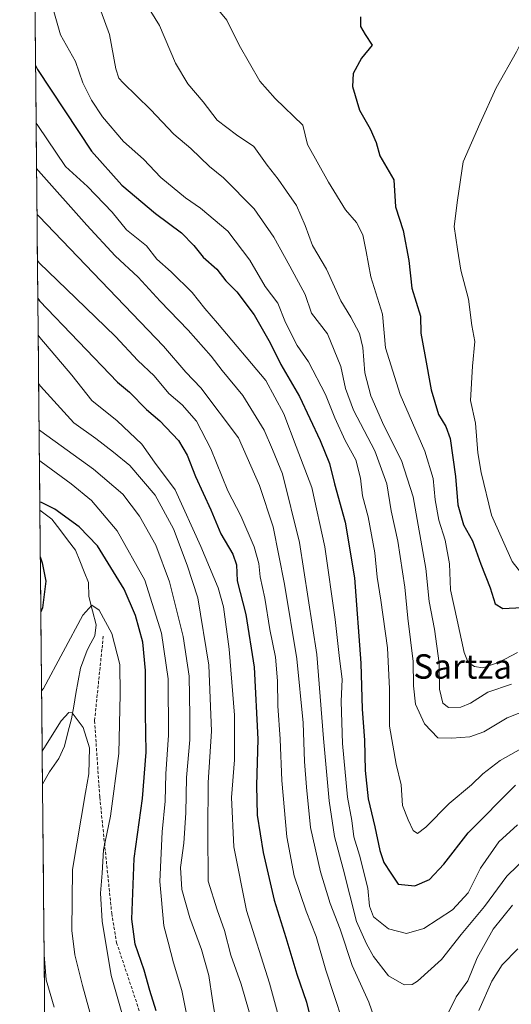
# Model space of a CAD drawing. Units: metres. Extents: x 566560 to 569998, y 4724125 to 4726472.
# Drawn here: x 566560 to 566721, y 4725591 to 4725913 of the extents above; entities that cross this region are included whole.
import ezdxf
from ezdxf.enums import TextEntityAlignment as Align

# ---------------------------------------------------------------- set-up
doc = ezdxf.new("R2010")
doc.units = ezdxf.units.M
doc.header["$MEASUREMENT"] = 0
doc.linetypes.add('TRAZOSX2', pattern=[1.5, 1, -0.5])
for name, color, linetype, lineweight in [('Arbolado forestal CxS', 92, 'Continuous', 0), ('Corriente natural lineal', 142, 'Continuous', 13), ('Curva de nivel maestra', 36, 'Continuous', 30), ('Curva de nivel normal', 36, 'Continuous', 0), ('Municipio CxS', 142, 'Continuous', 0), ('Senda', 19, 'TRAZOSX2', 0), ('Texto cartográfico', 19, 'Continuous', 0)]:
    doc.layers.add(name, color=color, linetype=linetype, lineweight=lineweight)
doc.styles.add('Arial', font='txt', dxfattribs={"height": 0.2})

# ---------------------------------------------------------------- blocks, each defined once
blk = doc.blocks.new('*U157')
at = {"layer": 'Curva de nivel normal', "color": 36, "linetype": 'Continuous', "lineweight": 0}
for points in [[(566565.5105, 4725834.4085, 680), (566566.11, 4725833.67, 680), (566578.06, 4725822.05, 680), (566591.1, 4725809.56, 680), (566598.44, 4725801.64, 680), (566603.7, 4725796.59, 680), (566608.56, 4725790.8, 680), (566612.9, 4725787.14, 680), (566617.6, 4725781.74, 680), (566622.3, 4725772.68, 680), (566627.9, 4725758.95, 680), (566632.09, 4725750.72, 680), (566636.48, 4725740.61, 680), (566637.98, 4725735.11, 680), (566638.47, 4725730.67, 680), (566639.99, 4725723.68, 680), (566641.62, 4725713.5, 680), (566643.43, 4725704.35, 680), (566644.12, 4725696.63, 680), (566644.21, 4725688.44, 680), (566645, 4725677.51, 680), (566645.59, 4725663.97, 680), (566647.16, 4725645.46, 680), (566649.64, 4725632.68, 680), (566653.53, 4725621.16, 680), (566656.8, 4725612.85, 680), (566659.97, 4725601.75, 680), (566665.44, 4725585.17, 680)], [(566710.1, 4725588.52, 680), (566714.32, 4725598.12, 680), (566717.7, 4725603.51, 680), (566722.8, 4725608.81, 680)]]:
    blk.add_polyline3d(points, dxfattribs=at)
blk = doc.blocks.new('*U158')
at = {"layer": 'Curva de nivel normal', "color": 36, "linetype": 'Continuous', "lineweight": 0}
blk.add_polyline3d([(566726.56, 4725687.34, 710), (566719.38, 4725684.52, 710), (566711.73, 4725679.92, 710), (566707.09, 4725678.28, 710), (566701.24, 4725677.82, 710), (566696.6, 4725677.91, 710), (566692.23, 4725682.52, 710), (566689.37, 4725688.94, 710), (566688.69, 4725694.97, 710), (566688.56, 4725703.01, 710), (566686.77, 4725717.18, 710), (566685.86, 4725727.38, 710), (566683.57, 4725742.44, 710), (566681.38, 4725752.38, 710), (566679.89, 4725761.18, 710), (566676.03, 4725772.04, 710), (566669.02, 4725785.37, 710), (566666.44, 4725792.47, 710), (566664.92, 4725799.65, 710), (566660.47, 4725810.42, 710), (566655.32, 4725817.11, 710), (566653.17, 4725823.3, 710), (566648.21, 4725832.6, 710), (566642.92, 4725842.1, 710), (566636.47, 4725851.36, 710), (566626.4, 4725861.49, 710), (566621.84, 4725865.23, 710), (566615.7, 4725871.1, 710), (566610.15, 4725875.88, 710), (566602.49, 4725883.89, 710), (566593.58, 4725892.64, 710), (566592.12, 4725894.26, 710), (566591.14, 4725897.28, 710), (566589.12, 4725908.53, 710), (566583.43, 4725924.12, 710)], dxfattribs=at)
blk = doc.blocks.new('*U160')
at = {"layer": 'Curva de nivel normal', "color": 36, "linetype": 'Continuous', "lineweight": 0}
for points in [[(566565.365, 4725849.536, 685), (566565.96, 4725848.94, 685), (566606.81, 4725806.3, 685), (566614.16, 4725797.87, 685), (566618.98, 4725792.69, 685), (566631.33, 4725776.25, 685), (566638.28, 4725760.62, 685), (566642.68, 4725747.06, 685), (566646.42, 4725728.3, 685), (566650.47, 4725703.88, 685), (566652.49, 4725682.87, 685), (566652.97, 4725670.18, 685), (566653.68, 4725661.74, 685), (566654.95, 4725648.57, 685), (566658.18, 4725634.06, 685), (566661.4, 4725623.63, 685), (566664.71, 4725615.2, 685), (566668.58, 4725603.28, 685), (566674.08, 4725591.24, 685), (566677.43, 4725581.56, 685)], [(566698.59, 4725584.79, 685), (566702.6, 4725593.02, 685), (566706.44, 4725598.26, 685), (566709.56, 4725605.77, 685), (566714.77, 4725615.19, 685), (566721.06, 4725623.09, 685)]]:
    blk.add_polyline3d(points, dxfattribs=at)
blk = doc.blocks.new('*U163')
at = {"layer": 'Curva de nivel normal', "color": 36, "linetype": 'Continuous', "lineweight": 0}
blk.add_polyline3d([(566620.09, 4725922.25, 720), (566627.58, 4725913.25, 720), (566631.59, 4725904.98, 720), (566638.36, 4725893.21, 720), (566643.34, 4725887.59, 720), (566652.44, 4725878.83, 720), (566653.94, 4725872.44, 720), (566660.85, 4725860.07, 720), (566666.36, 4725851.08, 720), (566670.06, 4725846.88, 720), (566672.09, 4725842.84, 720), (566673.19, 4725837.34, 720), (566674.66, 4725829.04, 720), (566678.5, 4725816.88, 720), (566679.46, 4725805.84, 720), (566684.34, 4725790.54, 720), (566692.35, 4725771.9, 720), (566695.14, 4725762.92, 720), (566695.74, 4725756, 720), (566697, 4725749.25, 720), (566699.06, 4725742.78, 720), (566700.47, 4725735.02, 720), (566700.78, 4725726.42, 720), (566703.02, 4725716.5, 720), (566705.3, 4725705.96, 720), (566706.58, 4725702.63, 720), (566708.66, 4725701.29, 720), (566711.4, 4725700.89, 720), (566716.73, 4725702.76, 720), (566722.73, 4725705.95, 720)], dxfattribs=at)
blk = doc.blocks.new('*U165')
at = {"layer": 'Curva de nivel normal', "color": 36, "linetype": 'Continuous', "lineweight": 0}
blk.add_polyline3d([(566570.63, 4725916.86, 705), (566573.04, 4725908.44, 705), (566577.94, 4725899.67, 705), (566580.38, 4725892.72, 705), (566583.21, 4725887.04, 705), (566586.86, 4725881.54, 705), (566593.72, 4725873.46, 705), (566600.24, 4725867.62, 705), (566605.9, 4725861.62, 705), (566614.05, 4725854.96, 705), (566618.88, 4725851.63, 705), (566627.85, 4725844.06, 705), (566635.08, 4725834.58, 705), (566640.13, 4725825.9, 705), (566644.2, 4725820.46, 705), (566646.77, 4725814.09, 705), (566650.62, 4725806.54, 705), (566654.28, 4725801.18, 705), (566659.89, 4725790.52, 705), (566662.88, 4725782.8, 705), (566666.32, 4725775.44, 705), (566669.74, 4725769.11, 705), (566671.34, 4725763.11, 705), (566672.02, 4725757.27, 705), (566673.85, 4725750.42, 705), (566676.06, 4725738.55, 705), (566676.74, 4725730.56, 705), (566678.03, 4725723.06, 705), (566680.14, 4725707.44, 705), (566680.78, 4725694.01, 705), (566680.81, 4725681.8, 705), (566682.99, 4725669.33, 705), (566684.63, 4725662.52, 705), (566685.1, 4725655.78, 705), (566686.94, 4725651.08, 705), (566688.54, 4725647.52, 705), (566689.94, 4725646.52, 705), (566692.75, 4725648.64, 705), (566700.32, 4725656.44, 705), (566707.68, 4725662.54, 705), (566711.4, 4725666.18, 705), (566717.06, 4725670.51, 705), (566724.06, 4725674.39, 705)], dxfattribs=at)
blk = doc.blocks.new('*U166')
at = {"layer": 'Curva de nivel normal', "color": 36, "linetype": 'Continuous', "lineweight": 0}
blk.add_polyline3d([(566565.0775, 4725879.4309, 695), (566565.68, 4725878.73, 695), (566574.72, 4725865.23, 695), (566581.89, 4725858.71, 695), (566589.95, 4725850.3, 695), (566594.63, 4725844.44, 695), (566601.2, 4725839.22, 695), (566604.64, 4725834.86, 695), (566609.36, 4725830.74, 695), (566616.14, 4725823.94, 695), (566620.28, 4725818.66, 695), (566624.49, 4725813.94, 695), (566640.27, 4725795.11, 695), (566646.17, 4725784.16, 695), (566650.21, 4725773.5, 695), (566655.38, 4725760.05, 695), (566659.68, 4725740.55, 695), (566663, 4725716.78, 695), (566664.42, 4725703.9, 695), (566665.29, 4725697.12, 695), (566664.97, 4725689.86, 695), (566665.41, 4725676.12, 695), (566667.1, 4725658.48, 695), (566668.43, 4725650.81, 695), (566669.09, 4725645.47, 695), (566671.02, 4725639.45, 695), (566673.69, 4725628.68, 695), (566674.26, 4725622.78, 695), (566675.57, 4725619.24, 695), (566680.49, 4725615.31, 695), (566686.34, 4725613.74, 695), (566692.06, 4725615.48, 695), (566701.4, 4725621.53, 695), (566706.62, 4725627.12, 695), (566710.61, 4725635.26, 695), (566716.62, 4725643.84, 695), (566722.73, 4725649.41, 695)], dxfattribs=at)
blk = doc.blocks.new('*U168')
at = {"layer": 'Curva de nivel normal', "color": 36, "linetype": 'Continuous', "lineweight": 0}
blk.add_polyline3d([(566565.7462, 4725809.9039, 670), (566566.34, 4725809.14, 670), (566576.75, 4725796.84, 670), (566583.37, 4725788.58, 670), (566591.57, 4725781.9, 670), (566599.67, 4725774.21, 670), (566603.9, 4725768.29, 670), (566610.61, 4725759.19, 670), (566619, 4725740.72, 670), (566624.71, 4725727.09, 670), (566626.44, 4725720.89, 670), (566628.33, 4725707.02, 670), (566630.06, 4725685.35, 670), (566630, 4725670.75, 670), (566629.1, 4725658.35, 670), (566629.82, 4725642.21, 670), (566634.02, 4725621.32, 670), (566641.46, 4725597.51, 670), (566648.07, 4725573.45, 670)], dxfattribs=at)
blk = doc.blocks.new('*U171')
at = {"layer": 'Curva de nivel normal', "color": 36, "linetype": 'Continuous', "lineweight": 0}
blk.add_polyline3d([(566602.67, 4725916.08, 715), (566605.48, 4725911.43, 715), (566610.69, 4725899.15, 715), (566614.75, 4725892.38, 715), (566619.75, 4725886.47, 715), (566624.34, 4725880.39, 715), (566630.66, 4725875.63, 715), (566636.42, 4725871.77, 715), (566640.72, 4725865.68, 715), (566644.4, 4725861.13, 715), (566647.07, 4725857.12, 715), (566650.36, 4725852.42, 715), (566653.22, 4725845.95, 715), (566655.6, 4725839.33, 715), (566660.16, 4725831.55, 715), (566664.83, 4725821.21, 715), (566668.1, 4725815.82, 715), (566670.98, 4725810.45, 715), (566672.12, 4725805.86, 715), (566672.76, 4725797.56, 715), (566674.67, 4725790.05, 715), (566678.96, 4725780.34, 715), (566684.72, 4725768.88, 715), (566688.56, 4725756.9, 715), (566692.69, 4725733.44, 715), (566693.85, 4725722.6, 715), (566695.58, 4725713.51, 715), (566697.06, 4725702.44, 715), (566697.18, 4725693.9, 715), (566698.27, 4725689.32, 715), (566700.1, 4725687.93, 715), (566704.17, 4725687.94, 715), (566707.4, 4725689.26, 715), (566713.06, 4725692.86, 715), (566720.73, 4725695.55, 715)], dxfattribs=at)
blk = doc.blocks.new('*U172')
at = {"layer": 'Curva de nivel normal', "color": 36, "linetype": 'Continuous', "lineweight": 0}
blk.add_polyline3d([(566565.22, 4725864.6, 690), (566565.82, 4725863.88, 690), (566581.63, 4725846.01, 690), (566590.93, 4725836, 690), (566598.54, 4725828.94, 690), (566605.7, 4725821.1, 690), (566614.84, 4725811.56, 690), (566622.36, 4725803.08, 690), (566626.04, 4725798.42, 690), (566632.77, 4725790.15, 690), (566639.81, 4725778.85, 690), (566642.54, 4725772.5, 690), (566645.74, 4725764.44, 690), (566651.32, 4725741.95, 690), (566656.98, 4725705.3, 690), (566659.22, 4725677.7, 690), (566661.01, 4725657.33, 690), (566662.85, 4725645.56, 690), (566665.64, 4725635.02, 690), (566670.06, 4725617.77, 690), (566673.33, 4725610.37, 690), (566675.53, 4725606.2, 690), (566680.49, 4725599.86, 690), (566685.63, 4725596.95, 690), (566688.21, 4725597.11, 690), (566689.96, 4725598.16, 690), (566697.87, 4725605.21, 690), (566704.28, 4725613.45, 690), (566711.92, 4725622.65, 690), (566719.27, 4725632.54, 690), (566733.05, 4725645.94, 690)], dxfattribs=at)
blk = doc.blocks.new('*U177')
at = {"layer": 'Curva de nivel normal', "color": 36, "linetype": 'Continuous', "lineweight": 0}
blk.add_polyline3d([(566565.9, 4725794.08, 665), (566566.5, 4725793.21, 665), (566577.47, 4725781.19, 665), (566584.66, 4725776.09, 665), (566590.41, 4725771.64, 665), (566595.75, 4725767.2, 665), (566604.06, 4725757.48, 665), (566610.03, 4725746.5, 665), (566614.56, 4725734.54, 665), (566618.02, 4725723.8, 665), (566621.64, 4725701.78, 665), (566622.51, 4725680.11, 665), (566621.45, 4725663.25, 665), (566621.29, 4725647.32, 665), (566621.37, 4725630.94, 665), (566624.38, 4725621.54, 665), (566626.79, 4725614.77, 665), (566628.9, 4725606.64, 665), (566632.28, 4725597.17, 665), (566634.9, 4725588.14, 665)], dxfattribs=at)
blk = doc.blocks.new('*U179')
at = {"layer": 'Curva de nivel maestra', "color": 36, "linetype": 'Continuous', "lineweight": 30}
blk.add_polyline3d([(566564.9, 4725898.34, 700), (566565.5, 4725897.06, 700), (566583.22, 4725870.23, 700), (566593.15, 4725859.11, 700), (566604.19, 4725849.88, 700), (566612.64, 4725843.52, 700), (566616.78, 4725839.37, 700), (566619.76, 4725835.56, 700), (566624.21, 4725831.59, 700), (566627.25, 4725827.79, 700), (566630.82, 4725824.15, 700), (566636.5, 4725816.61, 700), (566641.72, 4725807.47, 700), (566645.26, 4725800.37, 700), (566651.32, 4725789.83, 700), (566658.1, 4725775.42, 700), (566661.12, 4725767.83, 700), (566662.79, 4725761.17, 700), (566666.25, 4725748.63, 700), (566669.32, 4725730.37, 700), (566671.47, 4725702.37, 700), (566671.87, 4725687.34, 700), (566672.62, 4725677.19, 700), (566672.84, 4725667.22, 700), (566673.86, 4725657.9, 700), (566676.01, 4725648.72, 700), (566677.61, 4725640.98, 700), (566679, 4725637.04, 700), (566681.2, 4725633.58, 700), (566683.68, 4725629.95, 700), (566689.08, 4725629.46, 700), (566693.88, 4725631.44, 700), (566698.6, 4725636.55, 700), (566706.56, 4725646.8, 700), (566722.12, 4725662.41, 700)], dxfattribs=at)
blk = doc.blocks.new('*U181')
at = {"layer": 'Curva de nivel maestra', "color": 36, "linetype": 'Continuous', "lineweight": 30}
blk.add_polyline3d([(566565.6306, 4725821.9219, 675), (566566.23, 4725821.22, 675), (566591.75, 4725794.5, 675), (566595.61, 4725791.21, 675), (566601.26, 4725785.53, 675), (566605.6, 4725781.89, 675), (566611.7, 4725775.41, 675), (566614.59, 4725770.64, 675), (566617.24, 4725763.64, 675), (566622.3, 4725752.64, 675), (566625.53, 4725744.84, 675), (566629.54, 4725738.11, 675), (566630.65, 4725734.69, 675), (566630.94, 4725729.42, 675), (566633.8, 4725718.34, 675), (566636.46, 4725701.06, 675), (566637.69, 4725677.48, 675), (566637.25, 4725662.31, 675), (566637.52, 4725652.55, 675), (566639.42, 4725640.38, 675), (566643.04, 4725624.72, 675), (566646.91, 4725612.48, 675), (566650.44, 4725600.46, 675), (566653.6, 4725591.3, 675), (566657.43, 4725575.47, 675)], dxfattribs=at)

msp = doc.modelspace()

# ---------------------------------------------------------------- linework, layer by layer
at = {"layer": 'Arbolado forestal CxS', "color": 92, "linetype": 'Continuous', "lineweight": 0}
for points in [[(566574.63, 4724885.86, 560.72), (566559.7, 4726438.53, 725.01), (568873.24, 4726461.36, 754.18)], [(566559.7, 4726438.53, 725.01), (566574.63, 4724885.86, 560.72)]]:
    msp.add_polyline3d(points, dxfattribs=at)
at = {"layer": 'Corriente natural lineal', "color": 142, "linetype": 'Continuous', "lineweight": 13}
msp.add_polyline3d([(566566.3, 4725752.63, 649), (566570.25, 4725749.59, 649.12), (566572.81, 4725746.22, 648.85), (566575.36, 4725742.85, 648.35), (566577.92, 4725739.49, 647.63), (566579.34, 4725735.95, 646.93), (566580.76, 4725732.41, 646.25), (566582.18, 4725728.87, 645.93), (566582.36, 4725724.25, 645.38), (566583.53, 4725719.6, 644.88), (566584.7, 4725714.95, 644.34), (566584.25, 4725711.33, 643.88), (566583, 4725709.02, 643.48), (566581.75, 4725706.72, 643.07), (566580.69, 4725703.74, 642.79), (566579.62, 4725700.75, 642.5), (566578.87, 4725696.6, 641.78), (566578.13, 4725692.45, 640.92), (566577.38, 4725688.3, 640.49), (566576.63, 4725684.15, 639.72), (566575.51, 4725679.7, 639.21), (566574.38, 4725675.25, 638.46), (566572.47, 4725671.2, 637.67), (566570.96, 4725669, 637.51), (566569.45, 4725666.8, 637.49), (566567.16, 4725662.74, 637.02)], dxfattribs=at)
at = {"layer": 'Curva de nivel maestra', "color": 36, "linetype": 'Continuous', "lineweight": 30}
for points in [[(566671.32, 4725914.33, 725), (566671.34, 4725911.1, 725), (566672.85, 4725908.49, 725), (566675.1, 4725905.05, 725), (566671.67, 4725900.79, 725), (566668.97, 4725895.72, 725), (566668.75, 4725891.51, 725), (566670.99, 4725883.74, 725), (566674.49, 4725877.56, 725), (566676.45, 4725873.1, 725), (566677.65, 4725868.78, 725), (566682.28, 4725860.83, 725), (566682.78, 4725852.05, 725), (566685.34, 4725844.25, 725), (566687.17, 4725834.41, 725), (566688.18, 4725825.34, 725), (566691, 4725816.18, 725), (566691.07, 4725810.56, 725), (566692.44, 4725803.55, 725), (566694.46, 4725792.07, 725), (566696.84, 4725783.95, 725), (566699.27, 4725779.98, 725), (566700.66, 4725776.04, 725), (566702.38, 4725763.63, 725), (566703.18, 4725754.35, 725), (566705.01, 4725747.77, 725), (566707.98, 4725742.47, 725), (566710.7, 4725734.84, 725), (566713.8, 4725727.08, 725), (566715.4, 4725721.89, 725), (566717.96, 4725720.33, 725), (566728.58, 4725720.84, 725)], [(566604.34, 4725588.48, 650), (566602.32, 4725595.06, 650), (566600.51, 4725601.81, 650), (566597.48, 4725610.24, 650), (566596.42, 4725618.48, 650), (566597.14, 4725638.38, 650), (566599.92, 4725658, 650), (566601.14, 4725673.2, 650), (566600.86, 4725685.92, 650), (566600.88, 4725700.01, 650), (566599.98, 4725709.35, 650), (566597.6, 4725718.07, 650), (566593.93, 4725726.66, 650), (566585.2, 4725740.92, 650), (566579.12, 4725747.07, 650), (566571.24, 4725752.92, 650), (566566.86, 4725755.1, 650), (566566.27, 4725755.19, 650)], [(566566.45, 4725737.23, 650), (566567.05, 4725735.28, 650), (566568.28, 4725729.3, 650), (566567.2, 4725720.57, 650), (566566.62, 4725719.29, 650)]]:
    msp.add_polyline3d(points, dxfattribs=at)
at = {"layer": 'Curva de nivel normal', "color": 36, "linetype": 'Continuous', "lineweight": 0}
for points in [[(566728.24, 4725914.39, 730), (566722.42, 4725902.88, 730), (566715.78, 4725891.08, 730), (566710.43, 4725879.2, 730), (566704.97, 4725866.81, 730), (566703.06, 4725854.21, 730), (566701.96, 4725845.59, 730), (566703.05, 4725838.1, 730), (566704.22, 4725831.28, 730), (566706.66, 4725821.71, 730), (566707.81, 4725813.1, 730), (566708.72, 4725807.92, 730), (566708, 4725799.78, 730), (566707.31, 4725788.57, 730), (566709.03, 4725781.09, 730), (566709.71, 4725771.42, 730), (566710.83, 4725764.88, 730), (566714.17, 4725750.99, 730), (566721.03, 4725735.74, 730), (566724.17, 4725731.68, 730), (566725.96, 4725731.2, 730)], [(566623.88, 4725585.92, 660), (566622.86, 4725591.9, 660), (566621.66, 4725600.04, 660), (566619.23, 4725608.54, 660), (566615.44, 4725618.87, 660), (566612.83, 4725628.25, 660), (566612.38, 4725635.4, 660), (566613.48, 4725643.44, 660), (566614.12, 4725653.31, 660), (566614.3, 4725664.91, 660), (566615.4, 4725677.31, 660), (566615.42, 4725685.11, 660), (566615.18, 4725698.11, 660), (566613.21, 4725711.11, 660), (566608.73, 4725729.1, 660), (566604.32, 4725741.06, 660), (566598.93, 4725750.57, 660), (566593.44, 4725757.81, 660), (566583.86, 4725766.07, 660), (566566.64, 4725778.43, 660), (566566.04, 4725778.91, 660)], [(566615.94, 4725579.23, 655), (566612.78, 4725595.15, 655), (566610.06, 4725604.15, 655), (566608.36, 4725610.92, 655), (566606.88, 4725616.3, 655), (566605.58, 4725630.8, 655), (566606.33, 4725647.11, 655), (566607.34, 4725657.19, 655), (566607.55, 4725666.11, 655), (566608.47, 4725678.85, 655), (566608.28, 4725697.32, 655), (566606.19, 4725712.2, 655), (566600.68, 4725729.61, 655), (566591.65, 4725745.8, 655), (566583.21, 4725755.75, 655), (566576.59, 4725761.22, 655), (566566.74, 4725768.39, 655), (566566.14, 4725768.88, 655)], [(566593.57, 4725586.28, 645), (566589.64, 4725600.03, 645), (566586.66, 4725617.85, 645), (566586.12, 4725627.04, 645), (566586.7, 4725633.56, 645), (566587.15, 4725641.25, 645), (566589.48, 4725652.21, 645), (566592.14, 4725672.85, 645), (566592.64, 4725692.3, 645), (566592.5, 4725701.99, 645), (566589.86, 4725712.12, 645), (566585.7, 4725719.78, 645), (566583.34, 4725721.45, 645), (566580.35, 4725718.2, 645), (566567.45, 4725694.16, 645), (566566.87, 4725693.33, 645)], [(566587.33, 4725570.97, 640), (566580.22, 4725596.73, 640), (566577.8, 4725606.76, 640), (566576.72, 4725614.73, 640), (566577.02, 4725634.78, 640), (566581.27, 4725659.97, 640), (566582.38, 4725666.17, 640), (566582.61, 4725674.71, 640), (566580.52, 4725681.32, 640), (566576.92, 4725686.1, 640), (566575.78, 4725686.25, 640), (566573.25, 4725683.52, 640), (566567.64, 4725674.39, 640), (566567.06, 4725673.6, 640)], [(566567.7, 4725606.79, 635), (566567.7, 4725606.79, 635)], [(566570.98, 4725589.63, 635), (566568.37, 4725598.61, 635), (566567.7, 4725606.79, 635)]]:
    msp.add_polyline3d(points, dxfattribs=at)
at = {"layer": 'Municipio CxS', "color": 142, "linetype": 'Continuous', "lineweight": 0}
msp.add_polyline3d([(566567.87, 4725589.01, 633.15), (566567.82, 4725594.01, 633.75), (566567.77, 4725599, 634.1), (566567.73, 4725604, 634.77), (566567.68, 4725609, 635.02), (566567.63, 4725613.99, 635.01), (566567.58, 4725618.99, 635.52), (566567.53, 4725623.99, 635.8), (566567.49, 4725628.99, 635.46), (566567.44, 4725633.98, 635.44), (566567.39, 4725638.98, 635.14), (566567.34, 4725643.98, 635.04), (566567.29, 4725648.97, 635.03), (566567.25, 4725653.97, 635.3), (566567.2, 4725658.97, 636.58), (566567.15, 4725663.97, 637.19), (566567.1, 4725668.96, 638.2), (566567.05, 4725673.96, 639.79), (566567.01, 4725678.96, 641.67), (566566.96, 4725683.95, 642.48), (566566.91, 4725688.95, 643.83), (566566.86, 4725693.95, 645.11), (566566.81, 4725698.95, 646.51), (566566.77, 4725703.94, 647.05), (566566.72, 4725708.94, 648.57), (566566.67, 4725713.94, 649.49), (566566.62, 4725718.94, 650.12), (566566.57, 4725723.93, 650.42), (566566.53, 4725728.93, 650.55), (566566.48, 4725733.93, 650.54), (566566.43, 4725738.92, 649.85), (566566.38, 4725743.92, 649.5), (566566.33, 4725748.92, 649.15), (566566.28, 4725753.92, 649.14), (566566.24, 4725758.91, 651.37), (566566.19, 4725763.91, 653.48), (566566.14, 4725768.91, 655.06), (566566.09, 4725773.9, 657.69), (566566.04, 4725778.9, 660.04), (566566, 4725783.9, 661.88), (566565.95, 4725788.9, 663.2), (566565.9, 4725793.89, 665), (566565.85, 4725798.89, 666.11), (566565.8, 4725803.89, 667.86), (566565.76, 4725808.88, 669.65), (566565.71, 4725813.88, 671.03), (566565.66, 4725818.88, 672.57), (566565.61, 4725823.88, 675.79), (566565.56, 4725828.87, 677.95), (566565.52, 4725833.87, 679.55), (566565.47, 4725838.87, 681.32), (566565.42, 4725843.86, 683.04), (566565.37, 4725848.86, 684.75), (566565.32, 4725853.86, 686.19), (566565.28, 4725858.86, 687.79), (566565.23, 4725863.85, 689.47), (566565.18, 4725868.85, 691.38), (566565.13, 4725873.85, 693.03), (566565.08, 4725878.85, 694.6), (566565.04, 4725883.84, 695.95), (566564.99, 4725888.84, 697.9), (566564.94, 4725893.84, 699.1), (566564.89, 4725898.83, 700.02), (566564.84, 4725903.83, 701.06), (566564.79, 4725908.83, 701.64), (566564.75, 4725913.83, 701.92)], dxfattribs=at)
at = {"layer": 'Senda', "color": 19, "linetype": 'TRAZOSX2', "lineweight": 0}
msp.add_lwpolyline([(566587.07, 4725711.28), (566586.63, 4725707.02), (566584.22, 4725683.53), (566584.93, 4725673.07), (566585.93, 4725658.44), (566589.83, 4725620.4), (566591.43, 4725610.78), (566605.23, 4725569.38)], dxfattribs=at)

# ---------------------------------------------------------------- block references
at = {"layer": 'Curva de nivel maestra', "color": 36, "linetype": 'Continuous', "lineweight": 30}
for name in ['*U179', '*U181']:
    msp.add_blockref(name, (0, 0), dxfattribs=at)
at = {"layer": 'Curva de nivel normal', "color": 36, "linetype": 'Continuous', "lineweight": 0}
for name in ['*U163', '*U171', '*U158', '*U165', '*U166', '*U172', '*U160', '*U157', '*U168', '*U177']:
    msp.add_blockref(name, (0, 0), dxfattribs=at)

# ---------------------------------------------------------------- texts
at = {"layer": 'Texto cartográfico', "color": 19, "linetype": 'Continuous', "lineweight": 0, "style": 'Arial'}
msp.add_text('Sartza la Baja', height=8, dxfattribs=at).set_placement((566723.09, 4725701.33), align=Align.MIDDLE_CENTER)

doc.saveas('drawing.dxf')
